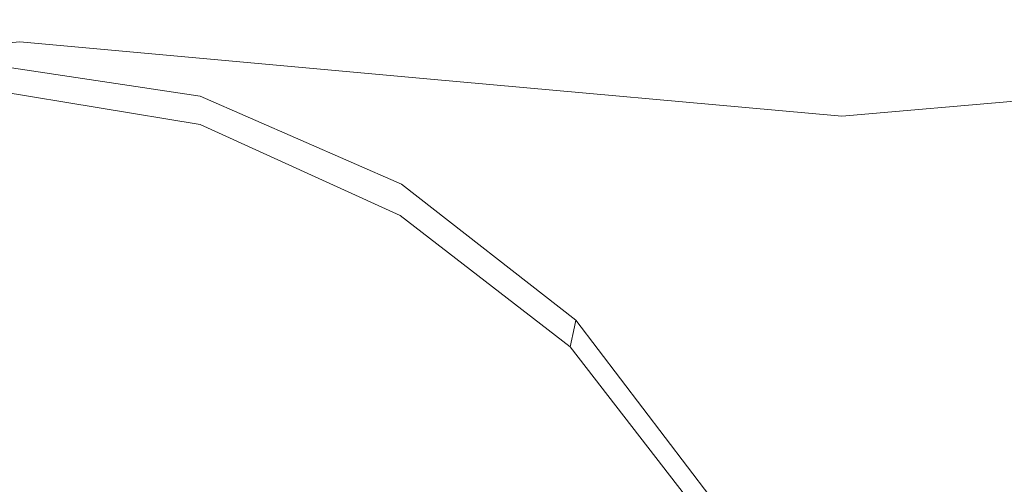
# Model space of a CAD drawing. Extents: x -105 to 105, y -114 to 0.
# Drawn here: x 0 to 5, y -92 to -89 of the extents above; entities that cross this region are included whole.
import ezdxf

# ---------------------------------------------------------------- set-up
doc = ezdxf.new("R2010")
doc.units = 0
doc.header["$LTSCALE"] = 500
doc.header["$MEASUREMENT"] = 0
doc.layers.add('NOVOTERM_CHROM', color=7, linetype='Continuous')

msp = doc.modelspace()

# ---------------------------------------------------------------- linework, layer by layer
at = {"layer": 'NOVOTERM_CHROM', "lineweight": 0}
for points, invisible_edges in [([(-2.6829, -86.5649, -16.7591), (-0.2467, -86.5161, -17.0021), (-0.2467, -89.3411, -15.4068), (-2.3844, -89.5364, -14.9478)], 11), ([(2.1894, -86.5649, -16.7591), (1.891, -89.5364, -14.9478), (-0.2467, -89.3411, -15.4068), (-0.2467, -86.5161, -17.0021)], 13), ([(2.1894, -86.5649, 20.8367), (-0.2467, -86.5161, 21.0797), (-0.2467, -89.3411, 19.4844), (1.891, -89.5364, 19.0254)], 11), ([(4.6043, -86.6138, -16.1931), (4.0711, -89.7317, -14.189), (1.891, -89.5364, -14.9478), (2.1894, -86.5649, -16.7591)], 13), ([(4.6043, -86.6138, 20.2707), (2.1894, -86.5649, 20.8367), (1.891, -89.5364, 19.0254), (4.0711, -89.7317, 18.2665)], 11), ([(4.6043, -86.6138, -16.1931), (6.9767, -86.5649, -15.4673), (6.3358, -89.5364, -13.7484), (4.0711, -89.7317, -14.189)], 11), ([(4.6043, -86.6138, 20.2707), (4.0711, -89.7317, 18.2665), (6.3358, -89.5364, 17.826), (6.9767, -86.5649, 19.5449)], 13), ([(-0.1546, -91.7455, -18.655), (-1.0483, -91.7455, -18.6448), (-1.0483, -88.0025, -18.6419), (-0.1546, -88.0025, -18.652)], 15), ([(-0.1546, -91.7455, -18.655), (-0.1546, -88.0025, -18.652), (0.739, -88.0025, -18.6419), (0.7391, -91.7455, -18.6448)], 15), ([(0.7391, -91.7455, -18.6448), (0.739, -88.0025, -18.6419), (1.6435, -88.0025, -18.6114), (1.6436, -91.7455, -18.6143)], 15), ([(2.5698, -91.7455, -18.5634), (1.6436, -91.7455, -18.6143), (1.6435, -88.0025, -18.6114), (2.5696, -88.0025, -18.5605)], 15), ([(3.5098, -91.7455, -18.4873), (2.5698, -91.7455, -18.5634), (2.5696, -88.0025, -18.5605), (3.5095, -88.0025, -18.4844)], 15), ([(3.5098, -91.7455, -18.4873), (3.5095, -88.0025, -18.4844), (4.4556, -88.0025, -18.3782), (4.456, -91.7455, -18.3811)], 15), ([(4.456, -91.7455, -18.3811), (4.4556, -88.0025, -18.3782), (5.4002, -88.0025, -18.2369), (5.4008, -91.7455, -18.2398)], 15), ([(5.9065, -88.7808, 22.1509), (4.8949, -88.8694, 22.3215), (4.8979, -89.6134, 22.3338), (5.9101, -89.5274, 22.1631)], 15), ([(4.8949, -88.8694, 22.3215), (3.8706, -88.9422, 22.4617), (3.8731, -89.684, 22.4741), (4.8979, -89.6134, 22.3338)], 15), ([(2.8362, -88.9989, 22.571), (2.8382, -89.7391, 22.5835), (3.8731, -89.684, 22.4741), (3.8706, -88.9422, 22.4617)], 15), ([(1.8349, -89.0416, 22.6533), (1.8364, -89.7805, 22.6658), (2.8382, -89.7391, 22.5835), (2.8362, -88.9989, 22.571)], 15), ([(0.9098, -89.0722, 22.7122), (0.1042, -89.0926, 22.7516), (0.1049, -89.83, 22.7641), (0.9109, -89.8102, 22.7247)], 15), ([(1.8349, -89.0416, 22.6533), (0.9098, -89.0722, 22.7122), (0.9109, -89.8102, 22.7247), (1.8364, -89.7805, 22.6658)], 15), ([(-0.5386, -89.1049, 22.7752), (-0.5383, -89.8419, 22.7878), (0.1049, -89.83, 22.7641), (0.1042, -89.0926, 22.7516)], 15), ([(-2.3844, -89.5364, -14.9478), (-0.2467, -89.3411, -15.4068), (-0.2467, -91.0058, -13.5014), (-1.6681, -91.7266, -12.3115)], 15), ([(1.891, -89.5364, -14.9478), (1.1747, -91.7266, -12.3115), (-0.2467, -91.0058, -13.5014), (-0.2467, -89.3411, -15.4068)], 15), ([(1.891, -89.5364, 19.0254), (-0.2467, -89.3411, 19.4844), (-0.2467, -91.0058, 17.5789), (1.1747, -91.7266, 16.389)], 15), ([(0.7018, -89.6637, -18.8267), (0.7015, -89.7754, -19.0152), (-0.425, -89.5893, -19.0223), (-0.4248, -89.4912, -18.8285)], 13), ([(0.7018, -89.6637, -18.8267), (-0.4248, -89.4912, -18.8285), (-0.4247, -89.4584, -18.5988), (0.7018, -89.6265, -18.5988)], 15), ([(0.7018, -89.6265, -18.5988), (-0.4247, -89.4584, -18.5988), (-0.4247, -89.4584, -18.3304), (0.7018, -89.6265, -18.3304)], 15), ([(0.7018, -89.6265, -17.679), (0.7018, -89.6265, -18.0203), (-0.4247, -89.4584, -18.0203), (-0.4247, -89.4584, -17.679)], 15), ([(0.7018, -89.6265, -18.0203), (0.7018, -89.6265, -18.3304), (-0.4247, -89.4584, -18.3304), (-0.4247, -89.4584, -18.0203)], 15), ([(0.7018, -89.6265, -17.679), (-0.4247, -89.4584, -17.679), (-0.4247, -89.4584, -17.3169), (0.7018, -89.6265, -17.3169)], 15), ([(0.7018, -89.6265, -17.3169), (-0.4247, -89.4584, -17.3169), (-0.4247, -89.4584, -16.9444), (0.7018, -89.6265, -16.9444)], 11), ([(4.0711, -89.7317, -14.189), (3.2252, -92.0823, -11.01), (1.1747, -91.7266, -12.3115), (1.891, -89.5364, -14.9478)], 15), ([(4.0711, -89.7317, 18.2665), (1.891, -89.5364, 19.0254), (1.1747, -91.7266, 16.389), (3.2252, -92.0823, 15.0876)], 15), ([(4.0711, -89.7317, -14.189), (6.3358, -89.5364, -13.7484), (5.6473, -91.7266, -11.1046), (3.2252, -92.0823, -11.01)], 15), ([(4.0711, -89.7317, 18.2665), (3.2252, -92.0823, 15.0876), (5.6472, -91.7266, 15.1821), (6.3358, -89.5364, 17.826)], 15), ([(5.9101, -89.5274, 22.1631), (4.8979, -89.6134, 22.3338), (4.9001, -91.0549, 22.3423), (5.9127, -90.9742, 22.1715)], 15), ([(0.7015, -89.7754, -19.0152), (0.7615, -90.0562, -19.1511), (-0.4254, -89.8354, -19.1944), (-0.425, -89.5893, -19.0223)], 15), ([(1.7561, -90.13, -18.824), (0.7018, -89.6637, -18.8267), (0.7018, -89.6265, -18.5988), (1.7579, -90.0888, -18.5988)], 15), ([(1.7579, -90.0888, -18.5988), (0.7018, -89.6265, -18.5988), (0.7018, -89.6265, -18.3304), (1.7579, -90.0888, -18.3304)], 15), ([(1.7579, -90.0888, -17.679), (1.7579, -90.0888, -18.0203), (0.7018, -89.6265, -18.0203), (0.7018, -89.6265, -17.679)], 15), ([(1.7579, -90.0888, -18.0203), (1.7579, -90.0888, -18.3304), (0.7018, -89.6265, -18.3304), (0.7018, -89.6265, -18.0203)], 15), ([(1.7579, -90.0888, -17.679), (0.7018, -89.6265, -17.679), (0.7018, -89.6265, -17.3169), (1.7579, -90.0888, -17.3169)], 15), ([(1.7579, -90.0888, -17.3169), (0.7018, -89.6265, -17.3169), (0.7018, -89.6265, -16.9444), (1.7579, -90.0888, -16.9444)], 11), ([(4.8979, -89.6134, 22.3338), (3.8731, -89.684, 22.4741), (3.8749, -91.1212, 22.4827), (4.9001, -91.0549, 22.3423)], 15), ([(1.7561, -90.13, -18.824), (1.7506, -90.2534, -19.0044), (0.7015, -89.7754, -19.0152), (0.7018, -89.6637, -18.8267)], 13), ([(2.8382, -89.7391, 22.5835), (2.8396, -91.1729, 22.5921), (3.8749, -91.1212, 22.4827), (3.8731, -89.684, 22.4741)], 15), ([(1.8364, -89.7805, 22.6658), (1.8375, -91.2118, 22.6745), (2.8396, -91.1729, 22.5921), (2.8382, -89.7391, 22.5835)], 15), ([(0.9109, -89.8102, 22.7247), (0.1049, -89.83, 22.7641), (0.1054, -91.2582, 22.7728), (0.9117, -91.2396, 22.7334)], 15), ([(1.7506, -90.2534, -19.0044), (1.7546, -90.5148, -19.135), (0.7615, -90.0562, -19.1511), (0.7015, -89.7754, -19.0152)], 15), ([(1.8364, -89.7805, 22.6658), (0.9109, -89.8102, 22.7247), (0.9117, -91.2396, 22.7334), (1.8375, -91.2118, 22.6745)], 15), ([(-0.5383, -89.8419, 22.7878), (-0.538, -91.2694, 22.7965), (0.1054, -91.2582, 22.7728), (0.1049, -89.83, 22.7641)], 15), ([(-0.0838, -90.8111, -19.2469), (-0.4257, -90.5656, -19.2412), (-0.4254, -89.8354, -19.1944), (0.243, -90.5112, -19.2347)], 15), ([(0.9419, -90.6012, -19.2211), (0.243, -90.5112, -19.2347), (-0.4254, -89.8354, -19.1944), (0.7615, -90.0562, -19.1511)], 15), ([(1.7815, -90.9696, -19.2104), (0.9419, -90.6012, -19.2211), (0.7615, -90.0562, -19.1511), (1.7546, -90.5148, -19.135)], 15), ([(1.7561, -90.13, -18.824), (1.7579, -90.0888, -18.5988), (2.6732, -90.8033, -18.5988), (2.6661, -90.8384, -18.8231)], 11), ([(1.7579, -90.0888, -18.5988), (1.7579, -90.0888, -18.3304), (2.6732, -90.8033, -18.3304), (2.6732, -90.8033, -18.5988)], 11), ([(1.7579, -90.0888, -17.679), (1.7579, -90.0888, -17.3169), (2.6732, -90.8033, -17.3169), (2.6732, -90.8033, -17.679)], 11), ([(1.7579, -90.0888, -17.3169), (1.7579, -90.0888, -16.9444), (2.6732, -90.8033, -16.9444), (2.6732, -90.8033, -17.3169)], 9), ([(1.7579, -90.0888, -17.679), (2.6732, -90.8033, -17.679), (2.6732, -90.8033, -18.0203), (1.7579, -90.0888, -18.0203)], 13), ([(1.7579, -90.0888, -18.0203), (2.6732, -90.8033, -18.0203), (2.6732, -90.8033, -18.3304), (1.7579, -90.0888, -18.3304)], 13), ([(1.7561, -90.13, -18.824), (2.6661, -90.8384, -18.8231), (2.6447, -90.9437, -19.0009), (1.7506, -90.2534, -19.0044)], 9), ([(1.7506, -90.2534, -19.0044), (2.6447, -90.9437, -19.0009), (2.6018, -91.1543, -19.1296), (1.7546, -90.5148, -19.135)], 15), ([(0.1978, -91.3682, -19.253), (-0.0838, -90.8111, -19.2469), (0.243, -90.5112, -19.2347), (0.5592, -91.2267, -19.2477)], 15), ([(1.1382, -91.2837, -19.2426), (0.5592, -91.2267, -19.2477), (0.243, -90.5112, -19.2347), (0.9419, -90.6012, -19.2211)], 15), ([(1.7815, -90.9696, -19.2104), (1.7546, -90.5148, -19.135), (2.6018, -91.1543, -19.1296), (2.5303, -91.5054, -19.2068)], 15), ([(-0.1799, -91.367, -19.2555), (-0.4257, -91.2462, -19.254), (-0.4257, -90.5656, -19.2412), (-0.0838, -90.8111, -19.2469)], 15), ([(1.8086, -91.5226, -19.2388), (1.1382, -91.2837, -19.2426), (0.9419, -90.6012, -19.2211), (1.7815, -90.9696, -19.2104)], 15), ([(0.0288, -91.6052, -19.2559), (-0.1799, -91.367, -19.2555), (-0.0838, -90.8111, -19.2469), (0.1978, -91.3682, -19.253)], 15), ([(2.6661, -90.8384, -18.8231), (3.3643, -91.7516, -18.8231), (3.3252, -91.823, -19.0009), (2.6447, -90.9437, -19.0009)], 11), ([(2.6661, -90.8384, -18.8231), (2.6732, -90.8033, -18.5988), (3.3773, -91.7278, -18.5988), (3.3643, -91.7516, -18.8231)], 15), ([(2.6732, -90.8033, -17.679), (2.6732, -90.8033, -17.3169), (3.3773, -91.7278, -17.3169), (3.3773, -91.7278, -17.679)], 15), ([(2.6732, -90.8033, -17.3169), (2.6732, -90.8033, -16.9444), (3.3773, -91.7278, -16.9444), (3.3773, -91.7278, -17.3169)], 13), ([(2.6732, -90.8033, -17.679), (3.3773, -91.7278, -17.679), (3.3773, -91.7278, -18.0203), (2.6732, -90.8033, -18.0203)], 15), ([(2.6732, -90.8033, -18.0203), (3.3773, -91.7278, -18.0203), (3.3773, -91.7278, -18.3304), (2.6732, -90.8033, -18.3304)], 15), ([(2.6732, -90.8033, -18.5988), (2.6732, -90.8033, -18.3304), (3.3773, -91.7278, -18.3304), (3.3773, -91.7278, -18.5988)], 15), ([(2.6447, -90.9437, -19.0009), (3.3252, -91.823, -19.0009), (3.247, -91.9659, -19.1296), (2.6018, -91.1543, -19.1296)], 13), ([(1.8086, -91.5226, -19.2388), (1.7815, -90.9696, -19.2104), (2.5303, -91.5054, -19.2068), (2.4446, -91.9267, -19.2376)], 15), ([(5.9143, -93.3536, 22.1766), (5.9127, -90.9742, 22.1715), (4.9001, -91.0549, 22.3423), (4.9014, -93.4254, 22.3475)], 15), ([(-0.2467, -93.0519, 12.7884), (1.1747, -91.7266, 16.389), (-0.2467, -91.0058, 17.5789), (-1.6681, -91.7266, 16.389)], 15), ([(-0.2467, -93.0519, -8.7109), (-1.6681, -91.7266, -12.3115), (-0.2467, -91.0058, -13.5014), (1.1747, -91.7266, -12.3115)], 15), ([(4.9014, -93.4254, 22.3475), (4.9001, -91.0549, 22.3423), (3.8749, -91.1212, 22.4827), (3.876, -93.4844, 22.4879)], 15), ([(2.5303, -91.5054, -19.2068), (2.6018, -91.1543, -19.1296), (3.247, -91.9659, -19.1296), (3.1167, -92.2039, -19.2068)], 15), ([(2.8405, -93.5304, 22.5973), (3.876, -93.4844, 22.4879), (3.8749, -91.1212, 22.4827), (2.8396, -91.1729, 22.5921)], 15), ([(1.8381, -93.565, 22.6797), (2.8405, -93.5304, 22.5973), (2.8396, -91.1729, 22.5921), (1.8375, -91.2118, 22.6745)], 15), ([(-0.5379, -93.6163, 22.8017), (0.1057, -93.6064, 22.7781), (0.1054, -91.2582, 22.7728), (-0.538, -91.2694, 22.7965)], 15), ([(-0.1799, -91.367, -19.2555), (-0.1868, -92.0455, -19.2583), (-0.4257, -91.9885, -19.2583), (-0.4257, -91.2462, -19.254)], 15), ([(0.9121, -93.5898, 22.7386), (0.9117, -91.2396, 22.7334), (0.1054, -91.2582, 22.7728), (0.1057, -93.6064, 22.7781)], 15), ([(0.1978, -91.3682, -19.253), (0.5592, -91.2267, -19.2477), (0.7346, -91.9896, -19.2393), (0.3593, -92.0596, -19.2483)], 15), ([(1.1382, -91.2837, -19.2426), (1.2458, -91.9773, -19.2325), (0.7346, -91.9896, -19.2393), (0.5592, -91.2267, -19.2477)], 15), ([(1.8381, -93.565, 22.6797), (1.8375, -91.2118, 22.6745), (0.9117, -91.2396, 22.7334), (0.9121, -93.5898, 22.7386)], 15), ([(1.8086, -91.5226, -19.2388), (1.8137, -92.0783, -19.2283), (1.2458, -91.9773, -19.2325), (1.1382, -91.2837, -19.2426)], 15), ([(0.0288, -91.6052, -19.2559), (0.0691, -92.1055, -19.2558), (-0.1868, -92.0455, -19.2583), (-0.1799, -91.367, -19.2555)], 15), ([(0.0288, -91.6052, -19.2559), (0.1978, -91.3682, -19.253), (0.3593, -92.0596, -19.2483), (0.0691, -92.1055, -19.2558)], 15), ([(2.4446, -91.9267, -19.2376), (2.5303, -91.5054, -19.2068), (3.1167, -92.2039, -19.2068), (2.9603, -92.4895, -19.2376)], 15), ([(1.8086, -91.5226, -19.2388), (2.4446, -91.9267, -19.2376), (2.3588, -92.348, -19.2269), (1.8137, -92.0783, -19.2283)], 15)]:
    msp.add_3dface(points, dxfattribs=dict(at, invisible_edges=invisible_edges))

doc.saveas('drawing.dxf')
